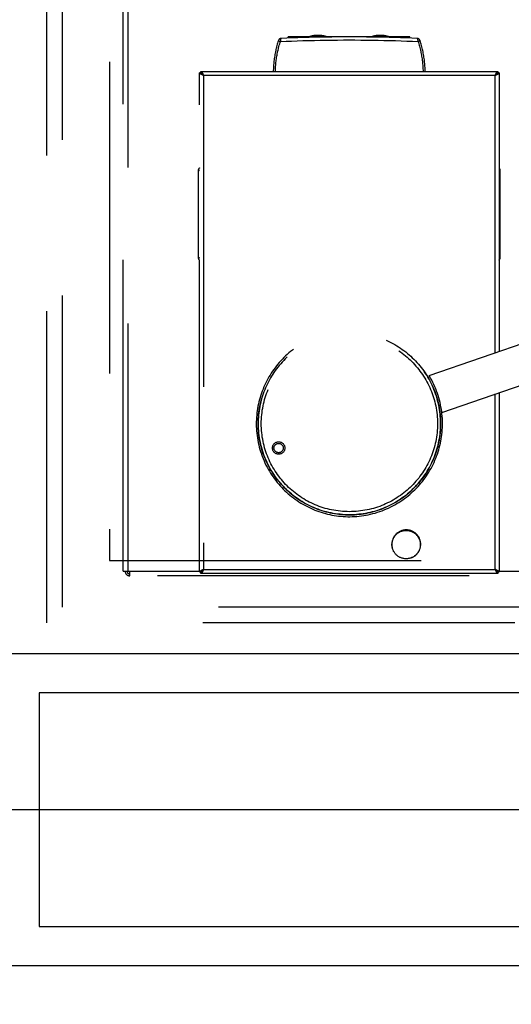
# Model space of a CAD drawing. Units: millimetres. Extents: x 1688942 to 2459572, y 26767 to 264367.
# Drawn here: x 2184355 to 2184670, y 96930 to 97562 of the extents above; entities that cross this region are included whole.
import ezdxf

# ---------------------------------------------------------------- set-up
doc = ezdxf.new("R2010")
doc.units = ezdxf.units.MM
doc.header["$LTSCALE"] = 800
doc.header["$MEASUREMENT"] = 0
doc.linetypes.add('HIDDEN', pattern=[0.375, 0.25, -0.125])
for name, color, linetype in [('253', 253, 'CONTINUOUS'), ('A-FUR', 251, 'HIDDEN'), ('CEN-MC', 152, 'CONTINUOUS'), ('WAL-경', 7, 'CONTINUOUS'), ('벽체해지', 254, 'CONTINUOUS')]:
    doc.layers.add(name, color=color, linetype=linetype)

# ---------------------------------------------------------------- blocks, each defined once
blk = doc.blocks.new('지상3층 벽체 해치')
at = {"layer": '253'}
h = blk.add_hatch(color=256, dxfattribs=at)
h.dxf.hatch_style = 1
h.paths.add_polyline_path([(2200549.94, -323111.96), (2200549.94, -322861.96), (2200349.94, -322861.96), (2200349.94, -323111.96)], flags=17)
edge = h.paths.add_edge_path()
edge.add_line((2246049.94, -322211.96), (2223949.94, -322211.96))
edge.add_line((2223949.94, -322211.96), (2246049.94, -322211.96))
edge.add_line((2246049.94, -322211.96), (2246199.05, -322411.96))
edge.add_line((2246199.05, -322411.96), (2241949.94, -322411.96))
edge.add_line((2241949.94, -322411.96), (2241949.94, -322311.96))
edge.add_line((2241949.94, -322311.96), (2241149.94, -322311.96))
edge.add_line((2241149.94, -322311.96), (2241149.94, -322411.96))
edge.add_line((2241149.94, -322411.96), (2232949.94, -322411.96))
edge.add_line((2232949.94, -322411.96), (2232949.94, -322311.96))
edge.add_line((2232949.94, -322311.96), (2232149.94, -322311.96))
edge.add_line((2232149.94, -322311.96), (2232149.94, -322411.96))
edge.add_line((2232149.94, -322411.96), (2223949.94, -322411.96))
h.paths.add_polyline_path([(2246049.94, -322211.96), (2223949.94, -322211.96)], flags=17)
h.paths.add_polyline_path([(2223949.94, -322411.96), (2232149.94, -322411.96)], flags=17)
edge = h.paths.add_edge_path(flags=17)
edge.add_line((2232149.94, -322311.96), (2232149.94, -322411.96))
edge.add_line((2232149.94, -322311.96), (2232149.94, -322411.96))
edge = h.paths.add_edge_path(flags=17)
edge.add_line((2232949.94, -322311.96), (2232149.94, -322311.96))
edge.add_line((2232949.94, -322311.96), (2232149.94, -322311.96))
edge = h.paths.add_edge_path(flags=17)
edge.add_line((2232949.94, -322411.96), (2232949.94, -322311.96))
edge.add_line((2232949.94, -322411.96), (2232949.94, -322311.96))
edge = h.paths.add_edge_path(flags=17)
edge.add_line((2241149.94, -322411.96), (2232949.94, -322411.96))
edge.add_line((2241149.94, -322411.96), (2232949.94, -322411.96))
edge = h.paths.add_edge_path(flags=17)
edge.add_line((2241149.94, -322311.96), (2241149.94, -322411.96))
edge.add_line((2241149.94, -322311.96), (2241149.94, -322411.96))
edge = h.paths.add_edge_path(flags=17)
edge.add_line((2241949.94, -322311.96), (2241149.94, -322311.96))
edge.add_line((2241949.94, -322311.96), (2241149.94, -322311.96))
edge = h.paths.add_edge_path(flags=17)
edge.add_line((2241949.94, -322411.96), (2241949.94, -322311.96))
edge.add_line((2241949.94, -322411.96), (2241949.94, -322311.96))
edge = h.paths.add_edge_path(flags=17)
edge.add_line((2246199.05, -322411.96), (2241949.94, -322411.96))
edge.add_line((2246199.05, -322411.96), (2241949.94, -322411.96))
edge = h.paths.add_edge_path(flags=17)
edge.add_line((2246049.94, -322211.96), (2246199.05, -322411.96))
edge.add_line((2246049.94, -322211.96), (2246199.05, -322411.96))
edge = h.paths.add_edge_path()
edge.add_line((2208449.94, -324912.13), (2208449.94, -325411.96))
edge.add_line((2208449.94, -325411.96), (2210649.94, -325411.96))
edge.add_line((2210649.94, -325411.96), (2210649.94, -323111.96))
edge.add_line((2210649.94, -323111.96), (2210849.94, -323111.96))
edge.add_line((2210849.94, -323111.96), (2210849.94, -328861.96))
edge.add_line((2210849.94, -328861.96), (2214149.94, -328861.96))
edge.add_line((2214149.94, -328861.96), (2214149.94, -329111.96))
edge.add_line((2214149.94, -329111.96), (2209849.94, -329111.96))
edge.add_line((2209849.94, -329111.96), (2209849.94, -328861.96))
edge.add_line((2209849.94, -328861.96), (2210649.94, -328861.96))
edge.add_line((2210649.94, -328861.96), (2210649.94, -328111.96))
edge.add_line((2210649.94, -328111.96), (2209049.94, -328116.5))
edge.add_line((2209049.94, -328116.5), (2209049.94, -328316.5))
edge.add_line((2209049.94, -328316.5), (2208249.94, -328316.5))
edge.add_line((2208249.94, -328316.5), (2208249.94, -327311.96))
edge.add_line((2208249.94, -327311.96), (2208449.94, -327311.96))
edge.add_line((2208449.94, -327311.96), (2208449.94, -327911.96))
edge.add_line((2208449.94, -327911.96), (2210649.94, -327911.96))
edge.add_line((2210649.94, -327911.96), (2210649.94, -325611.96))
edge.add_line((2210649.94, -325611.96), (2208449.94, -325611.96))
edge.add_line((2208449.94, -325611.96), (2208449.94, -326111.77))
edge.add_line((2223949.94, -322211.96), (2223949.94, -322411.96))
edge.add_line((2190449.94, -343890.31), (2190649.94, -343890.31))
edge.add_line((2190649.94, -343890.31), (2190649.94, -341111.96))
edge.add_line((2190649.94, -341111.96), (2192849.94, -341111.96))
edge.add_line((2192849.94, -340911.96), (2190449.94, -340911.96))
edge.add_line((2190449.94, -340911.96), (2190449.94, -343891.96))
edge.add_line((2192849.94, -340911.96), (2192849.94, -341111.96))
edge.add_line((2208249.94, -324911.96), (2208449.94, -324911.96))
edge.add_line((2208249.94, -326111.96), (2208449.94, -326111.96))
edge.add_line((2208249.94, -324912.13), (2208249.94, -326111.77))
blk = doc.blocks.new('주방기구_170713')
at = {"layer": 'A-FUR'}
for p, q in [((2064649.38, -172251.53), (2064649.38, -171792.33)), ((2064652.28, -171792.33), (2064652.28, -172251.53)), ((2064833.28, -171908.43), (2064755.28, -171908.43)), ((2064755.28, -171909.19), (2064755.28, -171908.43)), ((2064766.15, -171908.42), (2064765.48, -171908.42)), ((2064765.48, -171908.42), (2064765.48, -171908.43)), ((2064766.15, -171908.43), (2064766.15, -171908.42)), ((2064766.42, -171908.42), (2064766.15, -171908.42)), ((2064768.72, -171908.42), (2064766.42, -171908.42)), ((2064766.42, -171908.43), (2064766.42, -171908.42)), ((2064774.14, -171907.43), (2064774.09, -171907.43)), ((2064774.14, -171907.43), (2064774.11, -171907.43)), ((2064782.13, -171908.42), (2064779.84, -171908.42)), ((2064782.41, -171908.42), (2064782.13, -171908.42)), ((2064782.13, -171908.43), (2064782.13, -171908.42)), ((2064782.41, -171908.43), (2064782.41, -171908.42)), ((2064783.19, -171908.42), (2064782.41, -171908.42)), ((2064783.2, -171908.42), (2064783.19, -171908.42)), ((2064783.19, -171908.43), (2064783.19, -171908.42)), ((2064783.2, -171908.43), (2064783.2, -171908.42)), ((2064783.2, -171908.42), (2064783.28, -171908.42)), ((2064783.28, -171908.43), (2064783.28, -171908.42)), ((2064784.21, -171908.42), (2064783.89, -171908.42)), ((2064783.89, -171908.43), (2064783.89, -171908.42)), ((2064785.71, -171908.42), (2064784.21, -171908.42)), ((2064784.21, -171908.43), (2064784.21, -171908.42)), ((2064786.03, -171908.42), (2064785.71, -171908.42)), ((2064785.71, -171908.43), (2064785.71, -171908.42)), ((2064786.03, -171908.43), (2064786.03, -171908.42)), ((2064786.17, -171908.42), (2064786.15, -171908.42)), ((2064786.15, -171908.43), (2064786.15, -171908.42)), ((2064786.18, -171908.42), (2064786.17, -171908.42)), ((2064786.17, -171908.43), (2064786.17, -171908.42)), ((2064787.12, -171908.42), (2064786.18, -171908.42)), ((2064786.18, -171908.43), (2064786.18, -171908.42)), ((2064787.76, -171908.42), (2064787.12, -171908.42)), ((2064787.12, -171908.43), (2064787.12, -171908.42)), ((2064788.19, -171908.42), (2064787.76, -171908.42)), ((2064787.76, -171908.43), (2064787.76, -171908.42)), ((2064788.19, -171908.43), (2064788.19, -171908.42)), ((2064788.53, -171908.42), (2064788.51, -171908.42)), ((2064788.51, -171908.43), (2064788.51, -171908.42)), ((2064789.08, -171908.42), (2064788.53, -171908.42)), ((2064788.53, -171908.43), (2064788.53, -171908.42)), ((2064789.44, -171908.42), (2064789.08, -171908.42)), ((2064789.08, -171908.43), (2064789.08, -171908.42)), ((2064789.65, -171908.42), (2064789.44, -171908.42)), ((2064789.44, -171908.43), (2064789.44, -171908.42)), ((2064790.02, -171908.42), (2064789.65, -171908.42)), ((2064789.65, -171908.43), (2064789.65, -171908.42)), ((2064790.56, -171908.42), (2064790.02, -171908.42)), ((2064790.02, -171908.43), (2064790.02, -171908.42)), ((2064790.58, -171908.42), (2064790.56, -171908.42)), ((2064790.56, -171908.43), (2064790.56, -171908.42)), ((2064790.58, -171908.43), (2064790.58, -171908.42)), ((2064791, -171908.42), (2064790.69, -171908.42)), ((2064790.69, -171908.43), (2064790.69, -171908.42)), ((2064792.5, -171908.42), (2064791, -171908.42)), ((2064791, -171908.43), (2064791, -171908.42)), ((2064792.82, -171908.42), (2064792.5, -171908.42)), ((2064792.5, -171908.43), (2064792.5, -171908.42)), ((2064792.82, -171908.43), (2064792.82, -171908.42)), ((2064792.97, -171908.42), (2064792.91, -171908.42)), ((2064792.91, -171908.43), (2064792.91, -171908.42)), ((2064793.87, -171908.42), (2064792.97, -171908.42)), ((2064792.97, -171908.43), (2064792.97, -171908.42)), ((2064794.81, -171908.42), (2064793.87, -171908.42)), ((2064793.87, -171908.43), (2064793.87, -171908.42)), ((2064794.82, -171908.42), (2064794.81, -171908.42)), ((2064794.81, -171908.43), (2064794.81, -171908.42)), ((2064794.82, -171908.43), (2064794.82, -171908.42)), ((2064796.24, -171908.42), (2064795.93, -171908.42)), ((2064795.93, -171908.43), (2064795.93, -171908.42)), ((2064797.75, -171908.42), (2064796.24, -171908.42)), ((2064796.24, -171908.43), (2064796.24, -171908.42)), ((2064798.06, -171908.42), (2064797.75, -171908.42)), ((2064797.75, -171908.43), (2064797.75, -171908.42)), ((2064798.06, -171908.43), (2064798.06, -171908.42)), ((2064798.44, -171908.42), (2064798.13, -171908.42)), ((2064798.13, -171908.43), (2064798.13, -171908.42)), ((2064799.38, -171908.42), (2064798.44, -171908.42)), ((2064798.44, -171908.43), (2064798.44, -171908.42)), ((2064799.81, -171908.42), (2064799.38, -171908.42)), ((2064799.38, -171908.43), (2064799.38, -171908.42)), ((2064799.81, -171908.43), (2064799.81, -171908.42)), ((2064801.3, -171908.42), (2064800.14, -171908.42)), ((2064800.14, -171908.43), (2064800.14, -171908.42)), ((2064802.47, -171908.42), (2064801.3, -171908.42)), ((2064801.3, -171908.43), (2064801.3, -171908.42)), ((2064802.47, -171908.43), (2064802.47, -171908.42)), ((2064802.73, -171908.42), (2064802.67, -171908.42)), ((2064802.67, -171908.43), (2064802.67, -171908.42)), ((2064803.63, -171908.42), (2064802.73, -171908.42)), ((2064802.73, -171908.43), (2064802.73, -171908.42)), ((2064804.57, -171908.42), (2064803.63, -171908.42)), ((2064803.63, -171908.43), (2064803.63, -171908.42)), ((2064804.58, -171908.42), (2064804.57, -171908.42)), ((2064804.57, -171908.43), (2064804.57, -171908.42)), ((2064804.58, -171908.43), (2064804.58, -171908.42)), ((2064805.28, -171908.43), (2064805.28, -171908.42)), ((2064805.43, -171908.42), (2064805.28, -171908.42)), ((2064805.72, -171908.42), (2064805.43, -171908.42)), ((2064805.43, -171908.43), (2064805.43, -171908.42)), ((2064806.15, -171908.42), (2064805.72, -171908.42)), ((2064805.72, -171908.43), (2064805.72, -171908.42)), ((2064806.15, -171908.43), (2064806.15, -171908.42)), ((2064806.15, -171908.42), (2064806.42, -171908.42)), ((2064806.42, -171908.43), (2064806.42, -171908.42)), ((2064806.42, -171908.42), (2064808.72, -171908.42)), ((2064813.32, -171907.45), (2064813.29, -171907.45)), ((2064813.3, -171907.45), (2064813.29, -171907.45)), ((2064813.3, -171907.45), (2064813.3, -171907.45)), ((2064819.84, -171908.42), (2064822.13, -171908.42)), ((2064822.13, -171908.43), (2064822.13, -171908.42)), ((2064822.13, -171908.42), (2064822.41, -171908.42)), ((2064822.41, -171908.43), (2064822.41, -171908.42)), ((2064822.41, -171908.42), (2064823.08, -171908.42)), ((2064823.08, -171908.43), (2064823.08, -171908.42)), ((2064833.28, -171909.18), (2064833.28, -171908.43)), ((2064699.18, -171931.53), (2064698.38, -171931.53)), ((2064698.38, -172251.93), (2064698.38, -171931.53)), ((2064699.28, -171931.43), (2064699.28, -171930.63)), ((2064699.28, -171930.63), (2064889.68, -171930.63)), ((2064889.68, -171930.63), (2064889.68, -171931.43)), ((2064890.58, -171931.53), (2064889.78, -171931.53)), ((2064890.58, -171931.53), (2064890.58, -172110.36)), ((2064888.08, -171933.13), (2064700.88, -171933.13)), ((2064700.88, -171933.13), (2064700.88, -172250.33)), ((2064888.08, -172111.22), (2064888.08, -171933.13)), ((2064697.53, -171994.18), (2064697.53, -172050.18)), ((2064891.22, -172050.18), (2064891.22, -171994.18)), ((2064845.71, -172125.84), (2065115.09, -172032.93)), ((2064853.86, -172149.47), (2065123.24, -172056.57)), ((2064888.08, -172250.33), (2064888.08, -172137.67)), ((2064890.58, -172136.81), (2064890.58, -172251.93)), ((2064738.02, -172176.14), (2064739.16, -172175.75)), ((2064739.19, -172175.85), (2064738.06, -172176.24)), ((2064834.88, -172242.55), (2064834.88, -172242.56)), ((2064649.38, -172251.53), (2064652.28, -172251.53)), ((2064652.28, -172251.53), (2064653.58, -172251.53)), ((2064653.58, -172251.53), (2064698.38, -172251.53)), ((2064653.58, -172254.43), (2064653.58, -172251.53)), ((2064698.38, -172251.93), (2064699.18, -172251.93)), ((2064699.28, -172252.83), (2064699.28, -172252.03)), ((2064889.68, -172252.83), (2064699.28, -172252.83)), ((2064699.31, -172251.53), (2064700.08, -172251.53)), ((2064700.88, -172250.33), (2064888.08, -172250.33)), ((2064888.88, -172251.53), (2064889.65, -172251.53)), ((2064889.68, -172252.03), (2064889.68, -172252.83)), ((2064889.78, -172251.93), (2064890.58, -172251.93)), ((2064890.58, -172251.53), (2065167.86, -172251.53)), ((2065171.36, -172254.43), (2064653.58, -172254.43))]:
    blk.add_line(p, q, dxfattribs=at)
for points in [[(2065800.53, -171534.5), (2065800.53, -172284.5), (2064600.53, -172284.5), (2064600.53, -171534.5), (2065800.53, -171534.5)], [(2065510.53, -172274.5), (2064610.53, -172274.5), (2064610.53, -171594.5), (2064675.53, -171594.5), (2064675.53, -171624.5), (2064640.53, -171624.5), (2064640.53, -172244.5), (2065480.53, -172244.5), (2065480.53, -171624.5), (2065445.53, -171624.5), (2065445.53, -171594.5), (2065510.53, -171594.5), (2065510.53, -172274.5)], [(2064748.94, -171910.77), (2064748.69, -171911.57), (2064748.45, -171912.38), (2064748.22, -171913.19), (2064747.99, -171914), (2064747.78, -171914.81), (2064747.58, -171915.63), (2064747.39, -171916.45), (2064747.2, -171917.27), (2064747.03, -171918.09), (2064746.87, -171918.92), (2064746.72, -171919.75), (2064746.57, -171920.57), (2064746.44, -171921.4), (2064746.32, -171922.24), (2064746.21, -171923.07), (2064746.1, -171923.9), (2064746.01, -171924.74), (2064745.93, -171925.58), (2064745.85, -171926.42), (2064745.79, -171927.26), (2064745.74, -171928.1), (2064745.7, -171928.94), (2064745.66, -171929.78), (2064745.64, -171930.63)], [(2064747.01, -171930.63), (2064747.03, -171929.81), (2064747.06, -171928.99), (2064747.11, -171928.17), (2064747.16, -171927.36), (2064747.22, -171926.54), (2064747.29, -171925.73), (2064747.37, -171924.91), (2064747.46, -171924.1), (2064747.56, -171923.29), (2064747.68, -171922.48), (2064747.8, -171921.67), (2064747.93, -171920.86), (2064748.07, -171920.06), (2064748.22, -171919.26), (2064748.38, -171918.45), (2064748.55, -171917.66), (2064748.73, -171916.86), (2064748.92, -171916.06), (2064749.12, -171915.27), (2064749.32, -171914.48), (2064749.54, -171913.69), (2064749.77, -171912.9), (2064750.01, -171912.12), (2064750.25, -171911.34)], [(2064750.26, -171911.34), (2064753.83, -171911.19), (2064757.42, -171911.06), (2064761.05, -171910.93), (2064764.7, -171910.82), (2064768.37, -171910.72), (2064772.06, -171910.63), (2064775.76, -171910.56), (2064779.47, -171910.5), (2064783.19, -171910.45), (2064786.91, -171910.42), (2064790.63, -171910.4), (2064794.35, -171910.39), (2064798.06, -171910.4), (2064801.78, -171910.42), (2064805.51, -171910.45), (2064809.23, -171910.5), (2064812.94, -171910.56), (2064816.65, -171910.63), (2064820.34, -171910.72), (2064824.02, -171910.82), (2064827.68, -171910.93), (2064831.31, -171911.06), (2064834.92, -171911.19), (2064838.5, -171911.34)], [(2064838, -171909.38), (2064834.46, -171909.23), (2064830.89, -171909.09), (2064827.3, -171908.97), (2064823.68, -171908.86), (2064820.05, -171908.76), (2064816.4, -171908.67), (2064812.73, -171908.59), (2064809.06, -171908.53), (2064805.38, -171908.49), (2064801.7, -171908.45), (2064798.02, -171908.43), (2064794.35, -171908.43), (2064790.67, -171908.43), (2064786.99, -171908.45), (2064783.32, -171908.49), (2064779.64, -171908.54), (2064775.97, -171908.6), (2064772.31, -171908.67), (2064768.67, -171908.76), (2064765.04, -171908.86), (2064761.43, -171908.97), (2064757.84, -171909.09), (2064754.29, -171909.23), (2064750.76, -171909.38)], [(2064770.26, -171907.94), (2064770.31, -171907.92), (2064770.36, -171907.91), (2064770.41, -171907.89), (2064770.46, -171907.88), (2064770.51, -171907.86), (2064770.56, -171907.85), (2064770.61, -171907.84), (2064770.66, -171907.82), (2064770.71, -171907.81), (2064770.76, -171907.8), (2064770.81, -171907.79), (2064770.86, -171907.78), (2064770.91, -171907.76), (2064770.96, -171907.75), (2064771.01, -171907.74), (2064771.06, -171907.73), (2064771.11, -171907.72), (2064771.16, -171907.71), (2064771.2, -171907.7), (2064771.25, -171907.69), (2064771.3, -171907.68), (2064771.35, -171907.68), (2064771.39, -171907.67), (2064771.44, -171907.66)], [(2064770.28, -171907.93), (2064770.33, -171907.92), (2064770.38, -171907.9), (2064770.43, -171907.89), (2064770.48, -171907.87), (2064770.53, -171907.86), (2064770.58, -171907.85), (2064770.63, -171907.83), (2064770.68, -171907.82), (2064770.73, -171907.81), (2064770.78, -171907.8), (2064770.82, -171907.78), (2064770.87, -171907.77), (2064770.92, -171907.76), (2064770.97, -171907.75), (2064771.02, -171907.74), (2064771.07, -171907.73), (2064771.11, -171907.72), (2064771.16, -171907.71), (2064771.21, -171907.7), (2064771.25, -171907.69), (2064771.3, -171907.68), (2064771.35, -171907.68), (2064771.39, -171907.67), (2064771.44, -171907.66)], [(2064777.06, -171907.67), (2064777.04, -171907.66), (2064777.02, -171907.66), (2064777, -171907.66), (2064776.98, -171907.65), (2064776.96, -171907.65), (2064776.94, -171907.64), (2064776.92, -171907.64), (2064776.9, -171907.63), (2064776.88, -171907.63), (2064776.86, -171907.63), (2064776.84, -171907.62), (2064776.82, -171907.62), (2064776.8, -171907.61), (2064776.78, -171907.61), (2064776.76, -171907.61), (2064776.74, -171907.6), (2064776.72, -171907.6), (2064776.7, -171907.6), (2064776.68, -171907.59), (2064776.67, -171907.59), (2064776.65, -171907.59), (2064776.63, -171907.59), (2064776.61, -171907.58), (2064776.59, -171907.58)], [(2064777.08, -171907.67), (2064777.06, -171907.67), (2064777.04, -171907.66), (2064777.01, -171907.66), (2064776.99, -171907.65), (2064776.97, -171907.65), (2064776.95, -171907.64), (2064776.93, -171907.64), (2064776.91, -171907.64), (2064776.89, -171907.63), (2064776.87, -171907.63), (2064776.85, -171907.62), (2064776.83, -171907.62), (2064776.81, -171907.62), (2064776.79, -171907.61), (2064776.77, -171907.61), (2064776.75, -171907.61), (2064776.73, -171907.6), (2064776.71, -171907.6), (2064776.69, -171907.6), (2064776.67, -171907.59), (2064776.65, -171907.59), (2064776.63, -171907.59), (2064776.61, -171907.58), (2064776.6, -171907.58)], [(2064813.08, -171907.47), (2064813.09, -171907.47), (2064813.09, -171907.47), (2064813.1, -171907.47), (2064813.11, -171907.47), (2064813.12, -171907.47), (2064813.13, -171907.47), (2064813.14, -171907.47), (2064813.15, -171907.46), (2064813.16, -171907.46), (2064813.17, -171907.46), (2064813.18, -171907.46), (2064813.19, -171907.46), (2064813.2, -171907.46), (2064813.21, -171907.46), (2064813.22, -171907.46), (2064813.23, -171907.46), (2064813.24, -171907.46), (2064813.25, -171907.46), (2064813.26, -171907.46), (2064813.27, -171907.46), (2064813.28, -171907.46), (2064813.29, -171907.45), (2064813.29, -171907.45), (2064813.3, -171907.45)], [(2064813.09, -171907.47), (2064813.1, -171907.47), (2064813.11, -171907.47), (2064813.12, -171907.47), (2064813.13, -171907.47), (2064813.14, -171907.47), (2064813.15, -171907.47), (2064813.16, -171907.46), (2064813.17, -171907.46), (2064813.18, -171907.46), (2064813.19, -171907.46), (2064813.19, -171907.46), (2064813.2, -171907.46), (2064813.21, -171907.46), (2064813.22, -171907.46), (2064813.23, -171907.46), (2064813.24, -171907.46), (2064813.25, -171907.46), (2064813.26, -171907.46), (2064813.27, -171907.46), (2064813.28, -171907.46), (2064813.29, -171907.45), (2064813.3, -171907.45), (2064813.31, -171907.45), (2064813.32, -171907.45)], [(2064815.74, -171907.49), (2064815.75, -171907.49), (2064815.76, -171907.49), (2064815.77, -171907.49), (2064815.78, -171907.49), (2064815.79, -171907.49), (2064815.8, -171907.49), (2064815.81, -171907.49), (2064815.82, -171907.5), (2064815.82, -171907.5), (2064815.83, -171907.5), (2064815.84, -171907.5), (2064815.85, -171907.5), (2064815.86, -171907.5), (2064815.87, -171907.5), (2064815.88, -171907.5), (2064815.89, -171907.5), (2064815.89, -171907.51), (2064815.9, -171907.51), (2064815.91, -171907.51), (2064815.92, -171907.51), (2064815.93, -171907.51), (2064815.94, -171907.51), (2064815.95, -171907.51), (2064815.95, -171907.51)], [(2064815.75, -171907.49), (2064815.76, -171907.49), (2064815.77, -171907.49), (2064815.78, -171907.49), (2064815.79, -171907.49), (2064815.8, -171907.49), (2064815.81, -171907.49), (2064815.81, -171907.49), (2064815.82, -171907.5), (2064815.83, -171907.5), (2064815.84, -171907.5), (2064815.85, -171907.5), (2064815.86, -171907.5), (2064815.87, -171907.5), (2064815.88, -171907.5), (2064815.89, -171907.5), (2064815.9, -171907.5), (2064815.9, -171907.51), (2064815.91, -171907.51), (2064815.92, -171907.51), (2064815.93, -171907.51), (2064815.94, -171907.51), (2064815.95, -171907.51), (2064815.96, -171907.51), (2064815.97, -171907.52)], [(2064838.5, -171911.34), (2064838.75, -171912.12), (2064838.98, -171912.9), (2064839.21, -171913.69), (2064839.43, -171914.47), (2064839.64, -171915.26), (2064839.84, -171916.06), (2064840.03, -171916.85), (2064840.21, -171917.65), (2064840.38, -171918.45), (2064840.54, -171919.25), (2064840.69, -171920.05), (2064840.83, -171920.86), (2064840.96, -171921.67), (2064841.08, -171922.47), (2064841.19, -171923.28), (2064841.29, -171924.1), (2064841.38, -171924.91), (2064841.46, -171925.72), (2064841.54, -171926.54), (2064841.6, -171927.36), (2064841.65, -171928.17), (2064841.69, -171928.99), (2064841.72, -171929.81), (2064841.75, -171930.63)], [(2064843.11, -171930.63), (2064843.09, -171929.78), (2064843.06, -171928.94), (2064843.02, -171928.1), (2064842.96, -171927.26), (2064842.9, -171926.42), (2064842.83, -171925.58), (2064842.75, -171924.74), (2064842.65, -171923.9), (2064842.55, -171923.07), (2064842.44, -171922.23), (2064842.31, -171921.4), (2064842.18, -171920.57), (2064842.04, -171919.74), (2064841.89, -171918.91), (2064841.72, -171918.09), (2064841.55, -171917.26), (2064841.37, -171916.44), (2064841.17, -171915.62), (2064840.97, -171914.81), (2064840.76, -171913.99), (2064840.54, -171913.18), (2064840.31, -171912.37), (2064840.07, -171911.57), (2064839.82, -171910.77)], [(2064700.88, -171933.13), (2064700.71, -171933.06), (2064700.55, -171932.99), (2064700.39, -171932.93), (2064700.23, -171932.86), (2064700.07, -171932.79), (2064699.92, -171932.73), (2064699.77, -171932.66), (2064699.63, -171932.59), (2064699.49, -171932.53), (2064699.36, -171932.46), (2064699.23, -171932.39), (2064699.11, -171932.33), (2064699, -171932.26), (2064698.89, -171932.19), (2064698.8, -171932.13), (2064698.71, -171932.06), (2064698.64, -171931.99), (2064698.57, -171931.93), (2064698.51, -171931.86), (2064698.46, -171931.79), (2064698.43, -171931.73), (2064698.4, -171931.66), (2064698.38, -171931.59), (2064698.38, -171931.53)], [(2064699.18, -171931.53), (2064699.18, -171931.59), (2064699.19, -171931.66), (2064699.21, -171931.73), (2064699.24, -171931.79), (2064699.27, -171931.86), (2064699.31, -171931.93), (2064699.35, -171931.99), (2064699.41, -171932.06), (2064699.46, -171932.13), (2064699.53, -171932.19), (2064699.6, -171932.26), (2064699.67, -171932.33), (2064699.76, -171932.39), (2064699.84, -171932.46), (2064699.93, -171932.53), (2064700.03, -171932.59), (2064700.12, -171932.66), (2064700.23, -171932.73), (2064700.33, -171932.79), (2064700.44, -171932.86), (2064700.55, -171932.93), (2064700.66, -171932.99), (2064700.77, -171933.06), (2064700.88, -171933.13)], [(2064699.28, -171930.63), (2064699.34, -171930.63), (2064699.41, -171930.65), (2064699.48, -171930.67), (2064699.54, -171930.71), (2064699.61, -171930.76), (2064699.68, -171930.82), (2064699.74, -171930.88), (2064699.81, -171930.96), (2064699.88, -171931.05), (2064699.94, -171931.14), (2064700.01, -171931.25), (2064700.08, -171931.36), (2064700.14, -171931.48), (2064700.21, -171931.6), (2064700.28, -171931.74), (2064700.34, -171931.88), (2064700.41, -171932.02), (2064700.48, -171932.17), (2064700.54, -171932.32), (2064700.61, -171932.48), (2064700.68, -171932.64), (2064700.74, -171932.8), (2064700.81, -171932.96), (2064700.88, -171933.13)], [(2064700.88, -171933.13), (2064700.81, -171933.02), (2064700.74, -171932.9), (2064700.68, -171932.79), (2064700.61, -171932.69), (2064700.54, -171932.58), (2064700.48, -171932.48), (2064700.41, -171932.38), (2064700.34, -171932.28), (2064700.28, -171932.18), (2064700.21, -171932.09), (2064700.15, -171932.01), (2064700.08, -171931.93), (2064700.01, -171931.85), (2064699.95, -171931.78), (2064699.88, -171931.71), (2064699.81, -171931.65), (2064699.74, -171931.6), (2064699.68, -171931.56), (2064699.61, -171931.52), (2064699.54, -171931.48), (2064699.48, -171931.46), (2064699.41, -171931.44), (2064699.34, -171931.43), (2064699.28, -171931.43)], [(2064888.08, -171933.13), (2064888.14, -171932.96), (2064888.21, -171932.8), (2064888.28, -171932.64), (2064888.34, -171932.48), (2064888.41, -171932.32), (2064888.48, -171932.17), (2064888.54, -171932.02), (2064888.61, -171931.88), (2064888.68, -171931.74), (2064888.74, -171931.61), (2064888.81, -171931.48), (2064888.88, -171931.36), (2064888.94, -171931.25), (2064889.01, -171931.14), (2064889.08, -171931.05), (2064889.14, -171930.96), (2064889.21, -171930.88), (2064889.28, -171930.82), (2064889.34, -171930.76), (2064889.41, -171930.71), (2064889.48, -171930.67), (2064889.54, -171930.65), (2064889.61, -171930.63), (2064889.68, -171930.63)], [(2064889.68, -171931.43), (2064889.61, -171931.43), (2064889.54, -171931.44), (2064889.48, -171931.46), (2064889.41, -171931.48), (2064889.34, -171931.52), (2064889.28, -171931.56), (2064889.21, -171931.6), (2064889.14, -171931.65), (2064889.08, -171931.71), (2064889.01, -171931.78), (2064888.95, -171931.85), (2064888.88, -171931.92), (2064888.81, -171932), (2064888.75, -171932.09), (2064888.68, -171932.18), (2064888.61, -171932.28), (2064888.54, -171932.37), (2064888.48, -171932.48), (2064888.41, -171932.58), (2064888.34, -171932.69), (2064888.28, -171932.79), (2064888.21, -171932.9), (2064888.14, -171933.02), (2064888.08, -171933.13)], [(2064890.58, -171931.53), (2064890.57, -171931.59), (2064890.56, -171931.66), (2064890.53, -171931.73), (2064890.49, -171931.79), (2064890.45, -171931.86), (2064890.39, -171931.93), (2064890.32, -171931.99), (2064890.24, -171932.06), (2064890.16, -171932.13), (2064890.06, -171932.19), (2064889.96, -171932.26), (2064889.85, -171932.33), (2064889.73, -171932.39), (2064889.6, -171932.46), (2064889.47, -171932.53), (2064889.33, -171932.59), (2064889.18, -171932.66), (2064889.03, -171932.73), (2064888.88, -171932.79), (2064888.72, -171932.86), (2064888.57, -171932.93), (2064888.4, -171932.99), (2064888.24, -171933.06), (2064888.08, -171933.13)], [(2064888.08, -171933.13), (2064888.19, -171933.06), (2064888.3, -171932.99), (2064888.41, -171932.93), (2064888.52, -171932.86), (2064888.62, -171932.79), (2064888.73, -171932.73), (2064888.83, -171932.66), (2064888.93, -171932.59), (2064889.02, -171932.53), (2064889.11, -171932.46), (2064889.2, -171932.39), (2064889.28, -171932.33), (2064889.35, -171932.26), (2064889.43, -171932.19), (2064889.49, -171932.13), (2064889.55, -171932.06), (2064889.6, -171931.99), (2064889.65, -171931.93), (2064889.69, -171931.86), (2064889.72, -171931.79), (2064889.74, -171931.73), (2064889.76, -171931.66), (2064889.77, -171931.59), (2064889.78, -171931.53)], [(2064698.38, -171992.53), (2064698.31, -171992.58), (2064698.25, -171992.63), (2064698.19, -171992.68), (2064698.13, -171992.74), (2064698.08, -171992.79), (2064698.02, -171992.85), (2064697.97, -171992.91), (2064697.92, -171992.98), (2064697.88, -171993.04), (2064697.83, -171993.11), (2064697.79, -171993.18), (2064697.76, -171993.25), (2064697.72, -171993.32), (2064697.69, -171993.39), (2064697.66, -171993.47), (2064697.63, -171993.54), (2064697.61, -171993.62), (2064697.59, -171993.7), (2064697.57, -171993.78), (2064697.56, -171993.86), (2064697.54, -171993.94), (2064697.54, -171994.02), (2064697.53, -171994.1), (2064697.53, -171994.18)], [(2064697.53, -171994.18), (2064697.57, -171994.18), (2064697.6, -171994.17), (2064697.64, -171994.17), (2064697.67, -171994.17), (2064697.71, -171994.17), (2064697.74, -171994.16), (2064697.78, -171994.16), (2064697.81, -171994.15), (2064697.85, -171994.15), (2064697.88, -171994.14), (2064697.92, -171994.13), (2064697.95, -171994.12), (2064697.99, -171994.12), (2064698.02, -171994.11), (2064698.06, -171994.1), (2064698.1, -171994.09), (2064698.13, -171994.07), (2064698.17, -171994.06), (2064698.2, -171994.05), (2064698.24, -171994.04), (2064698.27, -171994.02), (2064698.31, -171994.01), (2064698.34, -171993.99), (2064698.38, -171993.97)], [(2064891.22, -171994.18), (2064891.22, -171994.11), (2064891.22, -171994.04), (2064891.21, -171993.97), (2064891.21, -171993.9), (2064891.2, -171993.83), (2064891.18, -171993.76), (2064891.17, -171993.69), (2064891.15, -171993.63), (2064891.13, -171993.56), (2064891.11, -171993.49), (2064891.08, -171993.43), (2064891.06, -171993.37), (2064891.03, -171993.3), (2064891, -171993.24), (2064890.96, -171993.18), (2064890.93, -171993.12), (2064890.89, -171993.06), (2064890.85, -171993), (2064890.81, -171992.95), (2064890.77, -171992.9), (2064890.72, -171992.84), (2064890.68, -171992.79), (2064890.63, -171992.74), (2064890.58, -171992.69)], [(2064890.58, -171994.06), (2064890.6, -171994.07), (2064890.63, -171994.08), (2064890.66, -171994.09), (2064890.69, -171994.09), (2064890.71, -171994.1), (2064890.74, -171994.11), (2064890.77, -171994.12), (2064890.79, -171994.12), (2064890.82, -171994.13), (2064890.85, -171994.13), (2064890.87, -171994.14), (2064890.9, -171994.15), (2064890.93, -171994.15), (2064890.96, -171994.15), (2064890.98, -171994.16), (2064891.01, -171994.16), (2064891.04, -171994.16), (2064891.06, -171994.17), (2064891.09, -171994.17), (2064891.12, -171994.17), (2064891.14, -171994.17), (2064891.17, -171994.17), (2064891.2, -171994.18), (2064891.22, -171994.18)], [(2064698.38, -172050.38), (2064698.34, -172050.36), (2064698.31, -172050.35), (2064698.27, -172050.33), (2064698.24, -172050.32), (2064698.2, -172050.3), (2064698.17, -172050.29), (2064698.13, -172050.28), (2064698.1, -172050.27), (2064698.06, -172050.26), (2064698.02, -172050.25), (2064697.99, -172050.24), (2064697.95, -172050.23), (2064697.92, -172050.22), (2064697.88, -172050.21), (2064697.85, -172050.21), (2064697.81, -172050.2), (2064697.78, -172050.2), (2064697.74, -172050.19), (2064697.71, -172050.19), (2064697.67, -172050.18), (2064697.64, -172050.18), (2064697.6, -172050.18), (2064697.57, -172050.18), (2064697.53, -172050.18)], [(2064697.53, -172050.18), (2064697.53, -172050.26), (2064697.54, -172050.34), (2064697.54, -172050.42), (2064697.56, -172050.5), (2064697.57, -172050.58), (2064697.59, -172050.65), (2064697.61, -172050.73), (2064697.63, -172050.81), (2064697.66, -172050.88), (2064697.69, -172050.96), (2064697.72, -172051.03), (2064697.76, -172051.1), (2064697.79, -172051.17), (2064697.83, -172051.24), (2064697.88, -172051.31), (2064697.92, -172051.38), (2064697.97, -172051.44), (2064698.02, -172051.5), (2064698.08, -172051.56), (2064698.13, -172051.62), (2064698.19, -172051.67), (2064698.25, -172051.72), (2064698.31, -172051.77), (2064698.38, -172051.82)], [(2064890.58, -172051.66), (2064890.63, -172051.61), (2064890.68, -172051.56), (2064890.72, -172051.51), (2064890.77, -172051.46), (2064890.81, -172051.4), (2064890.85, -172051.35), (2064890.89, -172051.29), (2064890.93, -172051.23), (2064890.96, -172051.17), (2064891, -172051.11), (2064891.03, -172051.05), (2064891.06, -172050.99), (2064891.08, -172050.92), (2064891.11, -172050.86), (2064891.13, -172050.79), (2064891.15, -172050.73), (2064891.17, -172050.66), (2064891.18, -172050.59), (2064891.2, -172050.52), (2064891.21, -172050.45), (2064891.21, -172050.39), (2064891.22, -172050.32), (2064891.22, -172050.25), (2064891.22, -172050.18)], [(2064891.22, -172050.18), (2064891.2, -172050.18), (2064891.17, -172050.18), (2064891.14, -172050.18), (2064891.12, -172050.18), (2064891.09, -172050.18), (2064891.06, -172050.19), (2064891.04, -172050.19), (2064891.01, -172050.19), (2064890.98, -172050.2), (2064890.96, -172050.2), (2064890.93, -172050.2), (2064890.9, -172050.21), (2064890.87, -172050.21), (2064890.85, -172050.22), (2064890.82, -172050.22), (2064890.79, -172050.23), (2064890.77, -172050.24), (2064890.74, -172050.24), (2064890.71, -172050.25), (2064890.69, -172050.26), (2064890.66, -172050.27), (2064890.63, -172050.28), (2064890.6, -172050.28), (2064890.58, -172050.29)], [(2064698.38, -172251.93), (2064698.38, -172251.86), (2064698.4, -172251.79), (2064698.43, -172251.73), (2064698.46, -172251.66), (2064698.51, -172251.59), (2064698.57, -172251.53), (2064698.64, -172251.46), (2064698.71, -172251.39), (2064698.8, -172251.33), (2064698.89, -172251.26), (2064699, -172251.19), (2064699.11, -172251.13), (2064699.23, -172251.06), (2064699.36, -172250.99), (2064699.49, -172250.93), (2064699.63, -172250.86), (2064699.77, -172250.79), (2064699.92, -172250.73), (2064700.07, -172250.66), (2064700.23, -172250.59), (2064700.39, -172250.53), (2064700.55, -172250.46), (2064700.71, -172250.39), (2064700.88, -172250.33)], [(2064700.88, -172250.33), (2064700.77, -172250.39), (2064700.66, -172250.46), (2064700.55, -172250.53), (2064700.44, -172250.59), (2064700.33, -172250.66), (2064700.23, -172250.73), (2064700.13, -172250.79), (2064700.03, -172250.86), (2064699.93, -172250.93), (2064699.84, -172250.99), (2064699.76, -172251.06), (2064699.68, -172251.13), (2064699.6, -172251.19), (2064699.53, -172251.26), (2064699.46, -172251.33), (2064699.41, -172251.39), (2064699.35, -172251.46), (2064699.31, -172251.53), (2064699.27, -172251.59), (2064699.24, -172251.66), (2064699.21, -172251.73), (2064699.19, -172251.79), (2064699.18, -172251.86), (2064699.18, -172251.93)], [(2064699.28, -172252.03), (2064699.34, -172252.02), (2064699.41, -172252.01), (2064699.48, -172251.99), (2064699.54, -172251.97), (2064699.61, -172251.94), (2064699.68, -172251.9), (2064699.74, -172251.85), (2064699.81, -172251.8), (2064699.88, -172251.74), (2064699.94, -172251.68), (2064700.01, -172251.61), (2064700.08, -172251.53), (2064700.14, -172251.45), (2064700.21, -172251.36), (2064700.28, -172251.27), (2064700.34, -172251.18), (2064700.41, -172251.08), (2064700.48, -172250.98), (2064700.54, -172250.87), (2064700.61, -172250.77), (2064700.68, -172250.66), (2064700.74, -172250.55), (2064700.81, -172250.44), (2064700.88, -172250.33)], [(2064700.88, -172250.33), (2064700.81, -172250.49), (2064700.74, -172250.65), (2064700.68, -172250.81), (2064700.61, -172250.97), (2064700.54, -172251.13), (2064700.48, -172251.28), (2064700.41, -172251.43), (2064700.34, -172251.58), (2064700.28, -172251.72), (2064700.21, -172251.85), (2064700.14, -172251.97), (2064700.08, -172252.09), (2064700.01, -172252.21), (2064699.94, -172252.31), (2064699.88, -172252.4), (2064699.81, -172252.49), (2064699.74, -172252.57), (2064699.68, -172252.64), (2064699.61, -172252.69), (2064699.54, -172252.74), (2064699.48, -172252.78), (2064699.41, -172252.81), (2064699.34, -172252.82), (2064699.28, -172252.83)], [(2064889.68, -172252.83), (2064889.61, -172252.82), (2064889.54, -172252.81), (2064889.48, -172252.78), (2064889.41, -172252.74), (2064889.34, -172252.69), (2064889.28, -172252.64), (2064889.21, -172252.57), (2064889.14, -172252.49), (2064889.08, -172252.41), (2064889.01, -172252.31), (2064888.94, -172252.21), (2064888.88, -172252.1), (2064888.81, -172251.98), (2064888.74, -172251.85), (2064888.68, -172251.72), (2064888.61, -172251.58), (2064888.54, -172251.43), (2064888.48, -172251.28), (2064888.41, -172251.13), (2064888.34, -172250.97), (2064888.28, -172250.81), (2064888.21, -172250.65), (2064888.14, -172250.49), (2064888.08, -172250.33)], [(2064888.08, -172250.33), (2064888.14, -172250.44), (2064888.21, -172250.55), (2064888.28, -172250.66), (2064888.34, -172250.77), (2064888.41, -172250.87), (2064888.48, -172250.98), (2064888.54, -172251.08), (2064888.61, -172251.18), (2064888.68, -172251.27), (2064888.74, -172251.36), (2064888.81, -172251.45), (2064888.88, -172251.53), (2064888.94, -172251.6), (2064889.01, -172251.67), (2064889.08, -172251.74), (2064889.14, -172251.8), (2064889.21, -172251.85), (2064889.28, -172251.9), (2064889.34, -172251.94), (2064889.41, -172251.97), (2064889.48, -172251.99), (2064889.54, -172252.01), (2064889.61, -172252.02), (2064889.68, -172252.03)], [(2064889.78, -172251.93), (2064889.77, -172251.86), (2064889.76, -172251.79), (2064889.74, -172251.73), (2064889.72, -172251.66), (2064889.69, -172251.59), (2064889.65, -172251.53), (2064889.6, -172251.46), (2064889.55, -172251.39), (2064889.49, -172251.33), (2064889.43, -172251.26), (2064889.36, -172251.19), (2064889.28, -172251.13), (2064889.2, -172251.06), (2064889.11, -172250.99), (2064889.02, -172250.93), (2064888.93, -172250.86), (2064888.83, -172250.79), (2064888.73, -172250.73), (2064888.62, -172250.66), (2064888.52, -172250.59), (2064888.41, -172250.53), (2064888.3, -172250.46), (2064888.19, -172250.39), (2064888.08, -172250.33)], [(2064888.08, -172250.33), (2064888.24, -172250.39), (2064888.4, -172250.46), (2064888.57, -172250.53), (2064888.72, -172250.59), (2064888.88, -172250.66), (2064889.03, -172250.73), (2064889.18, -172250.79), (2064889.33, -172250.86), (2064889.47, -172250.93), (2064889.6, -172250.99), (2064889.73, -172251.06), (2064889.84, -172251.13), (2064889.96, -172251.19), (2064890.06, -172251.26), (2064890.16, -172251.33), (2064890.24, -172251.39), (2064890.32, -172251.46), (2064890.39, -172251.53), (2064890.44, -172251.59), (2064890.49, -172251.66), (2064890.53, -172251.73), (2064890.56, -172251.79), (2064890.57, -172251.86), (2064890.58, -172251.93)]]:
    blk.add_lwpolyline(points, dxfattribs=at)
for centre, radius in [((2064794.48, -172156.73), 58.5), ((2064794.48, -172156.73), 56.5), ((2064749.1, -172172.38), 4), ((2064749.1, -172172.38), 4), ((2064749.1, -172172.38), 3), ((2064830.88, -172234.37), 9.1)]:
    blk.add_circle(centre, radius, dxfattribs=at)
for centre, radius, start, end in [((2064750.84, -171911.38), 2, 92.50007, 162.30614), ((2064774.28, -171924.89), 17.46, 99.3917, 109.38479), ((2064774.28, -171923.53), 16.11, 69.7035, 110.2965), ((2064774.28, -171924.89), 17.46, 99.34695, 99.3917), ((2064774.28, -171924.89), 17.46, 90.47651, 99.34695), ((2064774.28, -171924.89), 17.46, 90.43592, 90.47651), ((2064774.28, -171924.89), 17.46, 82.3929, 90.43592), ((2064774.28, -171924.89), 17.46, 82.3552, 82.3929), ((2064774.28, -171924.89), 17.46, 72.883, 82.3552), ((2064774.28, -171924.89), 17.46, 72.83723, 72.883), ((2064774.28, -171924.89), 17.46, 70.61521, 72.83723), ((2064814.28, -171924.89), 17.46, 93.25772, 109.38479), ((2064814.28, -171923.53), 16.11, 69.7035, 110.2965), ((2064814.28, -171924.89), 17.46, 93.22124, 93.25772), ((2064814.28, -171924.89), 17.46, 85.18189, 93.22124), ((2064814.28, -171924.89), 17.46, 85.14585, 85.18189), ((2064814.28, -171924.89), 17.46, 70.61521, 85.14585), ((2064837.91, -171911.38), 2, 17.69386, 87.49993), ((2064794.48, -172156.73), 59.7, 199.07559, 198.97961), ((2064794.48, -172156.73), 58.5, 199.07657, 198.97863), ((2064830.98, -172234.17), 9.25, 290.78884, 196.08106), ((2064653.58, -172251.53), 2.9, 180, 270), ((2064653.58, -172251.53), 1.7, 180, 270), ((2064702.08, -172249.23), 2.7, 218.44331, 228.58775), ((2064702.08, -172249.23), 1.7, 222.01302, 223.23162), ((2064886.68, -172249.23), 2.7, 314.9309, 323.97457)]:
    blk.add_arc(centre, radius, start, end, dxfattribs=at)
for centre, major_axis, ratio, start_param, end_param in [((2064750.84, -171911.38), (-1.91, 0.61), 0.076162, 6.283185, 7.563752), ((2064750.84, -171911.38), (-0.09, 2), 0.293907, 0, 1.540496), ((2064777.17, -171924.89), (0, 17.03), 0.661255, 6.081081, 6.177054), ((2064777.18, -171924.89), (0, 17.03), 0.661255, 6.081734, 6.176767), ((2064837.91, -171911.38), (0.09, 2), 0.293907, 4.742689, 6.283185), ((2064837.91, -171911.38), (1.91, 0.61), 0.076162, 5.002618, 6.283185), ((2064849.78, -172137.65), (-4.08, 11.82), 0.017452, 5.875779, 6.518167), ((2064849.78, -172137.65), (4.08, -11.82), 0.017452, 6.048204, 6.690592)]:
    blk.add_ellipse(centre, major_axis=major_axis, ratio=ratio, start_param=start_param, end_param=end_param, dxfattribs=at)

msp = doc.modelspace()

# ---------------------------------------------------------------- block references
at = {"layer": '벽체해지'}
msp.add_blockref('지상3층 벽체 해치', (-7407.48, 433387.17), dxfattribs=at)

# ---------------------------------------------------------------- next in the draw order: block references
at = {"layer": 'A-FUR'}
msp.add_blockref('주방기구_170713', (119771.93, 269459.71), dxfattribs=at)

# ---------------------------------------------------------------- next in the draw order: linework, layer by layer
at = {"layer": 'CEN-MC'}
msp.add_line((2184042.46, 97055.21), (2186642.46, 97055.21), dxfattribs=at)
at = {"layer": 'WAL-경', "ltscale": 0.8}
for points in [[(2184342.46, 96955.21), (2186392.46, 96955.21), (2186392.46, 98465.21), (2186192.46, 98465.21), (2186192.46, 97155.21), (2184342.46, 97155.21)], [(2184367.46, 96980.21), (2186367.46, 96980.21), (2186367.46, 98440.21), (2186217.46, 98440.21), (2186217.46, 97130.21), (2184367.46, 97130.21)]]:
    msp.add_lwpolyline(points, close=True, dxfattribs=at)

doc.saveas('drawing.dxf')
